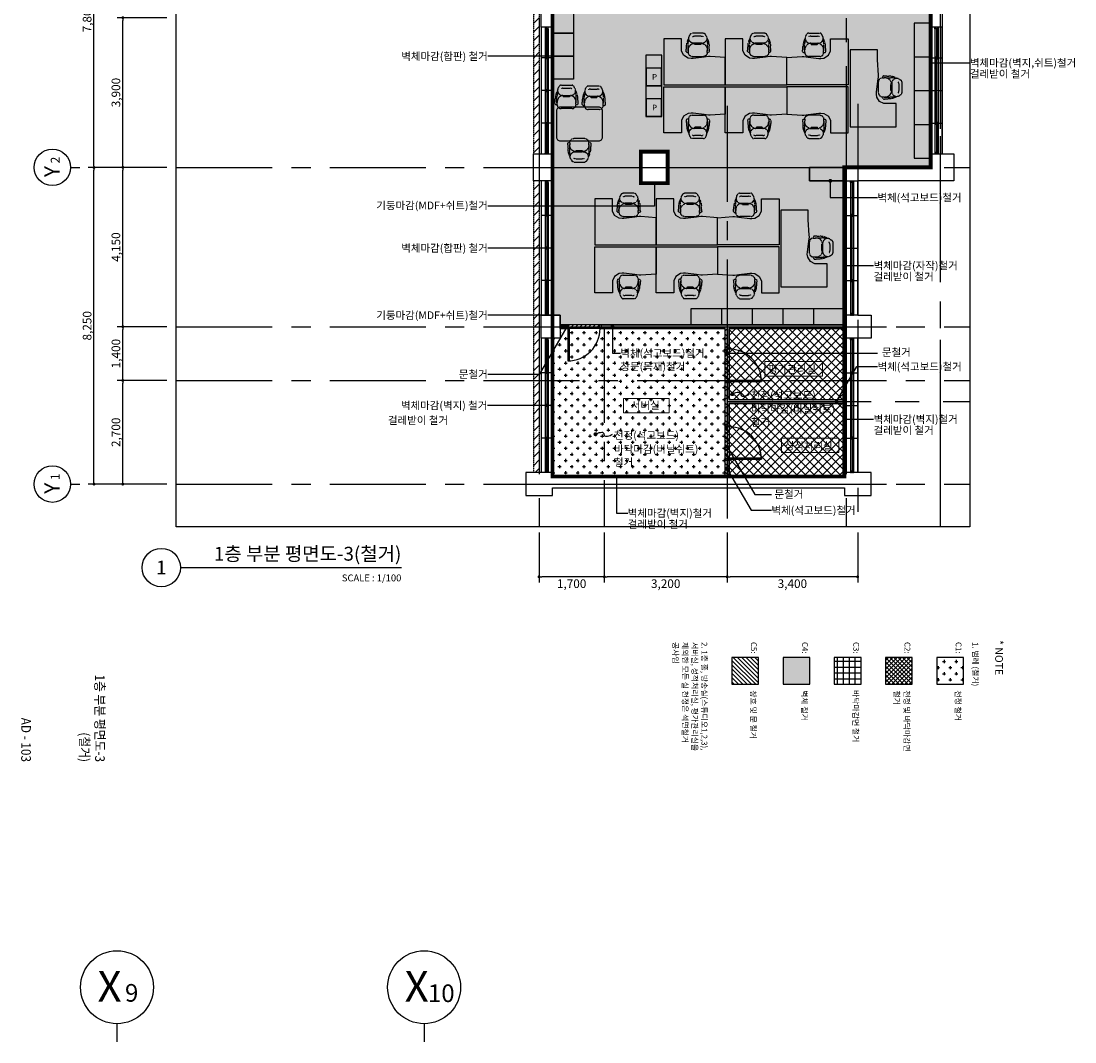
# Model space of a CAD drawing. Units: millimetres. Extents: x -28017 to 248986, y 2006 to 174772.
# Drawn here: x 55303 to 82752, y 53597 to 80189 of the extents above; entities that cross this region are included whole.
import ezdxf
from ezdxf.enums import TextEntityAlignment as Align

# ---------------------------------------------------------------- set-up
doc = ezdxf.new("R2010")
doc.units = ezdxf.units.MM
for name, pattern in [('CEN', [62, 60, -1, 0, -1]), ('CENTER', [2, 1.25, -0.25, 0.25, -0.25]), ('CENTER2', [1.125, 0.75, -0.125, 0.125, -0.125]), ('HID', [0.345, 0.225, -0.12]), ('HIDDENX2', [0.75, 0.5, -0.25])]:
    doc.linetypes.add(name, pattern=pattern)
doc.layers.get('Defpoints').update_dxf_attribs({"color": 244})
for name, color, linetype in [('A-FUR', 6, 'Continuous'), ('CEN', 1, 'CEN'), ('COL', 2, 'Continuous'), ('DIM', 7, 'Continuous'), ('FUR', 8, 'Continuous'), ('HAT_철거', 252, 'Continuous'), ('SHEET', 7, 'Continuous'), ('SHT-T', 7, 'Continuous'), ('TEXT', 3, 'Continuous'), ('X-WALL', 4, 'Continuous'), ('X-WIN', 5, 'Continuous'), ('난간', 9, 'HID'), ('천정 HAT', 253, 'Continuous')]:
    doc.layers.add(name, color=color, linetype=linetype)
doc.layers.add('X', color=8, linetype='Continuous', plot=False)
doc.styles.add('HSW', font='romans.shx', dxfattribs={"width": 0.9, "bigfont": 'whgtxt.shx'})
doc.styles.add('HTE', font='txt')
doc.styles.get("Standard").update_dxf_attribs({"font": 'arial.ttf'})
doc.styles.add('돋움', font='txt')
doc.dimstyles.new('dim150', dxfattribs={"dimscale": 150, "dimtxt": 2.4, "dimasz": 1, "dimexe": 1.5, "dimexo": 1.5, "dimgap": 1.25, "dimtad": 1, "dimdec": 0, "dimzin": 0, "dimdsep": 46, "dimlunit": 6, "dimtxsty": 'HSW', "dimblk1": 'DOT', "dimblk2": 'DOT', "dimsah": 1, "dimcen": 1, "dimclrt": 3, "dimadec": 0, "dimazin": 0, "dimtfac": 1, "dimtdec": 0, "dimtix": 1, "dimtmove": 2, "dimatfit": 3, "dimldrblk": 'DOT', "dimfxl": 1.5, "dimtolj": 1, "dimtzin": 0, "dimarcsym": 0})
doc.dimstyles.new('ISO-25', dxfattribs={"dimtxt": 2.5, "dimasz": 2.5, "dimexe": 1.25, "dimexo": 0.625, "dimtad": 1, "dimtxsty": 'Standard', "dimcen": 2.5, "dimadec": 0, "dimazin": 0, "dimtfac": 1, "dimtmove": 0, "dimatfit": 3, "dimfxl": 1, "dimarcsym": 0})
pattern_1 = [(45, (-66941.2, 11.8), (-112.2532, 112.2532), []), (135, (-66941.2, 11.8), (-112.2532, -112.2532), [])]

# ---------------------------------------------------------------- blocks, each defined once
blk = doc.blocks.new('DIM')
blk.add_lwpolyline([(0, -475), (0, -712.5)])
blk.add_circle((0, 0), 475)
blk = doc.blocks.new('A$C251743E8')
h = blk.add_hatch()
h.set_pattern_fill('LINE', color=253, scale=50, angle=45, style=0)
h.set_pattern_definition([(45, (-473437.92, 1149321.36), (-112.253202, 112.253202), [])])
h.paths.add_polyline_path([(150, 7100), (0, 7100), (0, 3550), (150, 3550)])
h.paths.add_polyline_path([(150, 3550), (0, 3550), (0, 0), (150, 0)])
at = {"layer": '난간'}
for p, q in [((0, 7100), (0, 0)), ((150, 7100), (150, 0))]:
    blk.add_line(p, q, dxfattribs=at)
blk = doc.blocks.new('A$C44342AD6')
h = blk.add_hatch()
h.set_pattern_fill('LINE', color=253, scale=50, angle=45, style=0)
h.set_pattern_definition([(45, (-272444.78, 1157621.36), (-112.253202, 112.253202), [])])
h.paths.add_polyline_path([(150, 7600), (0, 7600), (0, 3800), (150, 3800)])
h.paths.add_polyline_path([(150, 3800), (0, 3800), (0, 0), (150, 0)])
at = {"layer": '난간'}
for p, q in [((0, 7600), (0, 0)), ((150, 7600), (150, 0))]:
    blk.add_line(p, q, dxfattribs=at)
blk = doc.blocks.new('w-3500')
at = {"layer": 'X-WIN', "color": 5}
for p, q in [((0, 3500), (0, 0)), ((300, 3500), (300, 0))]:
    blk.add_line(p, q, dxfattribs=at)
at = {"layer": 'X-WIN', "color": 7}
for p, q in [((110, 3480), (110, 20)), ((117, 3430), (117, 2580)), ((128, 3430), (128, 2620)), ((136, 3430), (136, 2620)), ((147, 3430), (147, 2620)), ((190, 3460), (190, 20)), ((290, 2600), (10, 2600)), ((153, 2580), (153, 1750)), ((164, 2580), (164, 1790)), ((172, 2580), (172, 1790)), ((183, 2580), (183, 1790)), ((290, 1750), (10, 1750)), ((153, 1710), (153, 880)), ((164, 1710), (164, 920)), ((172, 1710), (172, 920)), ((183, 1710), (183, 920)), ((290, 900), (10, 900)), ((117, 880), (117, 30)), ((128, 880), (128, 70)), ((136, 880), (136, 70)), ((147, 880), (147, 70))]:
    blk.add_line(p, q, dxfattribs=at)
for points in [[(135, 3500), (110, 3500), (110, 3480), (150, 3480), (150, 3460), (190, 3460), (190, 3500), (165, 3500)], [(135, 0), (110, 0), (110, 20), (150, 20), (150, 40), (190, 40), (190, 0), (165, 0)]]:
    blk.add_lwpolyline(points, dxfattribs=at)
for points in [[(147, 3470), (147, 3430), (117, 3430), (117, 3470)], [(147, 2620), (147, 2580), (117, 2580), (117, 2620)], [(183, 2620), (183, 2580), (153, 2580), (153, 2620)], [(183, 1790), (183, 1750), (153, 1750), (153, 1790)], [(183, 1750), (183, 1710), (153, 1710), (153, 1750)], [(147, 920), (147, 880), (117, 880), (117, 920)], [(183, 920), (183, 880), (153, 880), (153, 920)], [(147, 70), (147, 30), (117, 30), (117, 70)]]:
    blk.add_lwpolyline(points, close=True, dxfattribs=at)
blk = doc.blocks.new('w-3300')
at = {"layer": 'X-WIN', "color": 5}
for p, q in [((0, 3300), (0, 0)), ((300, 3300), (300, 0))]:
    blk.add_line(p, q, dxfattribs=at)
at = {"layer": 'X-WIN', "color": 7}
for p, q in [((110, 3280), (110, 20)), ((117, 3230), (117, 2480)), ((128, 3230), (128, 2520)), ((136, 3230), (136, 2520)), ((147, 3230), (147, 2520)), ((190, 3260), (190, 20)), ((290, 2500), (10, 2500)), ((153, 2480), (153, 1650)), ((164, 2480), (164, 1690)), ((172, 2480), (172, 1690)), ((183, 2480), (183, 1690)), ((290, 1650), (10, 1650)), ((153, 1610), (153, 780)), ((164, 1610), (164, 820)), ((172, 1610), (172, 820)), ((183, 1610), (183, 820)), ((290, 800), (10, 800)), ((117, 780), (117, 30)), ((128, 780), (128, 70)), ((136, 780), (136, 70)), ((147, 780), (147, 70))]:
    blk.add_line(p, q, dxfattribs=at)
for points in [[(135, 3300), (110, 3300), (110, 3280), (150, 3280), (150, 3260), (190, 3260), (190, 3300), (165, 3300)], [(135, 0), (110, 0), (110, 20), (150, 20), (150, 40), (190, 40), (190, 0), (165, 0)]]:
    blk.add_lwpolyline(points, dxfattribs=at)
for points in [[(147, 3270), (147, 3230), (117, 3230), (117, 3270)], [(147, 2520), (147, 2480), (117, 2480), (117, 2520)], [(183, 2520), (183, 2480), (153, 2480), (153, 2520)], [(183, 1690), (183, 1650), (153, 1650), (153, 1690)], [(183, 1650), (183, 1610), (153, 1610), (153, 1650)], [(147, 820), (147, 780), (117, 780), (117, 820)], [(183, 820), (183, 780), (153, 780), (153, 820)], [(147, 70), (147, 30), (117, 30), (117, 70)]]:
    blk.add_lwpolyline(points, close=True, dxfattribs=at)
blk = doc.blocks.new('CHAIR4')
at = {"layer": 'FUR', "linetype": 'HIDDENX2'}
for p, q in [((-144, 0), (144, 0)), ((-221, -81), (-187, -24)), ((-92, -266), (92, -266)), ((-92, -266), (-92, -276)), ((-89, -80), (89, -80)), ((92, -266), (92, -276)), ((221, -81), (187, -24)), ((-305, -480), (-292, -342)), ((-255, -510), (-245, -510)), ((-254, -456), (-250, -296)), ((-249, -460), (-245, -460)), ((-245, -510), (-245, -450)), ((-72, -296), (72, -296)), ((245, -510), (245, -450)), ((249, -460), (245, -460)), ((255, -510), (245, -510)), ((254, -456), (250, -296)), ((305, -480), (292, -342)), ((145, -610), (-145, -610))]:
    blk.add_line(p, q, dxfattribs=at)
for centre, radius, start, end in [((-144, -50), 50, 90, 148.6894), ((144, -50), 50, 31.3106, 90), ((97, -341), 389, 148.2888, 180.2074), ((164, -291), 414, 162.4, 180.0981), ((-75, -436), 171, 95.8834, 184.5751), ((-104, -137), 130, 154.5277, 275.2851), ((-93, -162), 81.9, 87.541, 127.3766), ((93, -162), 81.9, 52.6234, 92.459), ((104, -137), 130, 264.7149, 25.4723), ((75, -436), 171, 355.4249, 84.1166), ((-164, -291), 414, 359.9019, 17.6), ((-97, -341), 389, 359.7926, 31.7112), ((-257, -457), 52.8, 205.4922, 272.5802), ((-249, -455), 5, 178.2759, 270), ((-145, -510), 100, 180, 270), ((-72, -276), 20, 180, 270), ((72, -276), 20, 270, 0), ((145, -510), 100, 270, 0), ((249, -455), 5, 270, 1.7241), ((257, -457), 52.8, 267.4198, 334.5078)]:
    blk.add_arc(centre, radius, start, end, dxfattribs=at)
blk = doc.blocks.new('선생님_가구_1')
at = {"layer": 'FUR', "ltscale": 0.5}
blk.add_lwpolyline([(704846, -206290), (704846, -207000), (704448, -207029), (704405, -207029), (704291, -207012), (704006, -206978), (703956, -206977), (703879, -206985), (703761, -207059), (703706, -207172), (703706, -207490), (703246, -207490), (703246, -206290)], close=True, dxfattribs=at)
at = {"layer": 'A-FUR', "ltscale": 0.5, "rotation": 179.9999999999999}
blk.add_blockref('CHAIR4', (704130, -207640), dxfattribs=at)
blk = doc.blocks.new('부장선생님_책상_!')
at = {"layer": 'FUR', "ltscale": 0.5}
blk.add_lwpolyline([(707234, -205987), (707206, -205590), (707206, -205330), (706496, -205330), (706496, -205590), (706496, -207330), (707696, -207330), (707696, -206730), (707378, -206730), (707265, -206675), (707191, -206557), (707182, -206480), (707183, -206430), (707218, -206145), (707235, -206031)], close=True, dxfattribs=at)
at = {"layer": 'FUR', "ltscale": 0.5, "rotation": 269.9999999999998}
blk.add_blockref('CHAIR4', (707846, -206306), dxfattribs=at)
blk = doc.blocks.new('테이블 의자')
at = {"layer": 'FUR', "linetype": 'HIDDENX2'}
for p, q in [((810502, -214601), (810537, -214544)), ((810580, -214520), (810868, -214520)), ((810635, -214600), (810813, -214600)), ((810945, -214601), (810910, -214544)), ((810419, -215000), (810432, -214862)), ((810470, -214976), (810474, -214816)), ((810631, -214786), (810816, -214786)), ((810631, -214786), (810631, -214796)), ((810651, -214816), (810796, -214816)), ((810816, -214786), (810816, -214796)), ((810978, -214976), (810974, -214816)), ((811029, -215000), (811016, -214862)), ((810469, -215030), (810479, -215030)), ((810474, -214980), (810479, -214980)), ((810479, -215030), (810479, -214970)), ((810869, -215130), (810579, -215130)), ((810969, -215030), (810969, -214970)), ((810973, -214980), (810969, -214980)), ((810979, -215030), (810969, -215030))]:
    blk.add_line(p, q, dxfattribs=at)
for centre, radius, start, end in [((810619, -214657), 130, 154.5277, 275.2851), ((810580, -214570), 50, 90, 148.6894), ((810631, -214681), 81.9, 87.541, 127.3766), ((810816, -214681), 81.9, 52.6234, 92.459), ((810828, -214657), 130, 264.7149, 25.4723), ((810868, -214570), 50, 31.3106, 90), ((810821, -214860), 389, 148.2888, 180.2074), ((810888, -214811), 414, 162.4, 180.0981), ((810649, -214956), 171, 95.8834, 184.5751), ((810651, -214796), 20, 180, 270), ((810796, -214796), 20, 270, 0), ((810799, -214956), 171, 355.4249, 84.1166), ((810560, -214811), 414, 359.9019, 17.6), ((810627, -214860), 389, 359.7926, 31.7112), ((810466, -214977), 52.8, 205.4922, 272.5802), ((810474, -214975), 5, 178.2759, 270), ((810579, -215030), 100, 180, 270), ((810869, -215030), 100, 270, 0), ((810973, -214975), 5, 270, 1.7241), ((810981, -214977), 52.8, 267.4198, 334.5078)]:
    blk.add_arc(centre, radius, start, end, dxfattribs=at)
blk = doc.blocks.new('_DOT')
at = {"color": 0, "linetype": 'ByBlock'}
blk.add_line((-0.5, 0), (-1, 0), dxfattribs=at)
at = {"color": 0, "linetype": 'ByBlock', "const_width": 0.5}
blk.add_lwpolyline([(-0.25, 0, 1), (0.25, 0, 1)], format="xyb", close=True, dxfattribs=at)
blk = doc.blocks.new('*D329')
at = {"layer": 'Defpoints', "color": 0}
for p in [(57952, 80277), (59252, 80277), (59252, 76377)]:
    blk.add_point(p, dxfattribs=at)
at = {"layer": 'DIM', "color": 0, "lineweight": -2}
for p, q in [((59102, 80277), (57802, 80277)), ((57952, 76452), (57952, 80202)), ((59102, 76377), (57802, 76377))]:
    blk.add_line(p, q, dxfattribs=at)
at = {"layer": 'DIM', "color": 0, "lineweight": -2, "xscale": 75, "yscale": 75, "zscale": 75}
for p, rotation in [((57952, 80277), 90), ((57952, 76377), 270)]:
    blk.add_blockref('_DOT', p, dxfattribs=dict(at, rotation=rotation))
at = {"layer": 'DIM', "color": 3, "insert": (57773, 78327), "char_height": 225, "attachment_point": 5, "rotation": 90, "style": '돋움'}
blk.add_mtext('\\A1;3,900', dxfattribs=at)
blk = doc.blocks.new('*D330')
at = {"layer": 'Defpoints', "color": 0}
for p in [(57952, 76377), (59252, 76377), (59252, 72227)]:
    blk.add_point(p, dxfattribs=at)
at = {"layer": 'DIM', "color": 0, "lineweight": -2}
for p, q in [((59102, 76377), (57802, 76377)), ((57952, 72302), (57952, 76302)), ((59102, 72227), (57802, 72227))]:
    blk.add_line(p, q, dxfattribs=at)
at = {"layer": 'DIM', "color": 0, "lineweight": -2, "xscale": 75, "yscale": 75, "zscale": 75}
for p, rotation in [((57952, 76377), 90), ((57952, 72227), 270)]:
    blk.add_blockref('_DOT', p, dxfattribs=dict(at, rotation=rotation))
at = {"layer": 'DIM', "color": 3, "insert": (57773, 74302), "char_height": 225, "attachment_point": 5, "rotation": 90, "style": '돋움'}
blk.add_mtext('\\A1;4,150', dxfattribs=at)
blk = doc.blocks.new('*D331')
at = {"layer": 'Defpoints', "color": 0}
for p in [(57952, 70828), (59252, 70828), (59252, 68127)]:
    blk.add_point(p, dxfattribs=at)
at = {"layer": 'DIM', "color": 0, "lineweight": -2}
for p, q in [((59102, 70828), (57802, 70828)), ((57952, 68202), (57952, 70753)), ((59102, 68127), (57802, 68127))]:
    blk.add_line(p, q, dxfattribs=at)
at = {"layer": 'DIM', "color": 0, "lineweight": -2, "xscale": 75, "yscale": 75, "zscale": 75}
for p, rotation in [((57952, 70828), 90), ((57952, 68127), 270)]:
    blk.add_blockref('_DOT', p, dxfattribs=dict(at, rotation=rotation))
at = {"layer": 'DIM', "color": 3, "insert": (57773, 69477), "char_height": 225, "attachment_point": 5, "rotation": 90, "style": '돋움'}
blk.add_mtext('\\A1;2,700', dxfattribs=at)
blk = doc.blocks.new('*D332')
at = {"layer": 'Defpoints', "color": 0}
for p in [(57202, 84177), (57952, 84177), (57952, 76377)]:
    blk.add_point(p, dxfattribs=at)
at = {"layer": 'DIM', "color": 0, "lineweight": -2}
for p, q in [((57802, 84177), (57052, 84177)), ((57202, 76452), (57202, 84102)), ((57802, 76377), (57052, 76377))]:
    blk.add_line(p, q, dxfattribs=at)
at = {"layer": 'DIM', "color": 0, "lineweight": -2, "xscale": 75, "yscale": 75, "zscale": 75}
for p, rotation in [((57202, 84177), 90), ((57202, 76377), 270)]:
    blk.add_blockref('_DOT', p, dxfattribs=dict(at, rotation=rotation))
at = {"layer": 'DIM', "color": 3, "insert": (57023, 80277), "char_height": 225, "attachment_point": 5, "rotation": 90, "style": '돋움'}
blk.add_mtext('\\A1;7,800', dxfattribs=at)
blk = doc.blocks.new('*D333')
at = {"layer": 'Defpoints', "color": 0}
for p in [(57202, 76377), (57952, 76377), (57952, 68127)]:
    blk.add_point(p, dxfattribs=at)
at = {"layer": 'DIM', "color": 0, "lineweight": -2}
for p, q in [((57802, 76377), (57052, 76377)), ((57202, 68202), (57202, 76302)), ((57802, 68127), (57052, 68127))]:
    blk.add_line(p, q, dxfattribs=at)
at = {"layer": 'DIM', "color": 0, "lineweight": -2, "xscale": 75, "yscale": 75, "zscale": 75}
for p, rotation in [((57202, 76377), 90), ((57202, 68127), 270)]:
    blk.add_blockref('_DOT', p, dxfattribs=dict(at, rotation=rotation))
at = {"layer": 'DIM', "color": 3, "insert": (57023, 72252), "char_height": 225, "attachment_point": 5, "rotation": 90, "style": '돋움'}
blk.add_mtext('\\A1;8,250', dxfattribs=at)
blk = doc.blocks.new('*D334')
at = {"layer": 'Defpoints', "color": 0}
for p in [(73693, 67013), (77093, 67013), (73693, 65713)]:
    blk.add_point(p, dxfattribs=at)
at = {"layer": 'DIM', "color": 0, "lineweight": -2}
for p, q in [((73693, 66863), (73693, 65563)), ((77093, 66863), (77093, 65563)), ((77018, 65713), (73768, 65713))]:
    blk.add_line(p, q, dxfattribs=at)
at = {"layer": 'DIM', "color": 0, "lineweight": -2, "xscale": 75, "yscale": 75, "zscale": 75, "rotation": 180}
blk.add_blockref('_DOT', (73693, 65713), dxfattribs=at)
at = {"layer": 'DIM', "color": 0, "lineweight": -2, "xscale": 75, "yscale": 75, "zscale": 75}
blk.add_blockref('_DOT', (77093, 65713), dxfattribs=at)
at = {"layer": 'DIM', "color": 3, "insert": (75393, 65534), "char_height": 225, "attachment_point": 5, "style": '돋움'}
blk.add_mtext('\\A1;3,400', dxfattribs=at)
blk = doc.blocks.new('*D335')
at = {"layer": 'Defpoints', "color": 0}
for p in [(68793, 67013), (70493, 67013), (68793, 65713)]:
    blk.add_point(p, dxfattribs=at)
at = {"layer": 'DIM', "color": 0, "lineweight": -2}
for p, q in [((68793, 66863), (68793, 65563)), ((70493, 66863), (70493, 65563)), ((70418, 65713), (68868, 65713))]:
    blk.add_line(p, q, dxfattribs=at)
at = {"layer": 'DIM', "color": 0, "lineweight": -2, "xscale": 75, "yscale": 75, "zscale": 75, "rotation": 180}
blk.add_blockref('_DOT', (68793, 65713), dxfattribs=at)
at = {"layer": 'DIM', "color": 0, "lineweight": -2, "xscale": 75, "yscale": 75, "zscale": 75}
blk.add_blockref('_DOT', (70493, 65713), dxfattribs=at)
at = {"layer": 'DIM', "color": 3, "insert": (69643, 65534), "char_height": 225, "attachment_point": 5, "style": '돋움'}
blk.add_mtext('\\A1;1,700', dxfattribs=at)
blk = doc.blocks.new('*D339')
at = {"layer": 'Defpoints', "color": 0}
for p in [(57952, 72227), (59252, 72227), (59252, 70828)]:
    blk.add_point(p, dxfattribs=at)
at = {"layer": 'DIM', "color": 0, "lineweight": -2}
for p, q in [((59102, 72227), (57802, 72227)), ((57952, 70903), (57952, 72152)), ((59102, 70828), (57802, 70828))]:
    blk.add_line(p, q, dxfattribs=at)
at = {"layer": 'DIM', "color": 0, "lineweight": -2, "xscale": 75, "yscale": 75, "zscale": 75}
for p, rotation in [((57952, 72227), 90), ((57952, 70828), 270)]:
    blk.add_blockref('_DOT', p, dxfattribs=dict(at, rotation=rotation))
at = {"layer": 'DIM', "color": 3, "insert": (57773, 71527), "char_height": 225, "attachment_point": 5, "rotation": 90, "style": '돋움'}
blk.add_mtext('\\A1;1,400', dxfattribs=at)
blk = doc.blocks.new('*D340')
at = {"layer": 'Defpoints', "color": 0}
for p in [(70493, 67013), (73693, 67013), (70493, 65713)]:
    blk.add_point(p, dxfattribs=at)
at = {"layer": 'DIM', "color": 0, "lineweight": -2}
for p, q in [((70493, 66863), (70493, 65563)), ((73693, 66863), (73693, 65563)), ((73618, 65713), (70568, 65713))]:
    blk.add_line(p, q, dxfattribs=at)
at = {"layer": 'DIM', "color": 0, "lineweight": -2, "xscale": 75, "yscale": 75, "zscale": 75, "rotation": 180}
blk.add_blockref('_DOT', (70493, 65713), dxfattribs=at)
at = {"layer": 'DIM', "color": 0, "lineweight": -2, "xscale": 75, "yscale": 75, "zscale": 75}
blk.add_blockref('_DOT', (73693, 65713), dxfattribs=at)
at = {"layer": 'DIM', "color": 3, "insert": (72093, 65534), "char_height": 225, "attachment_point": 5, "style": '돋움'}
blk.add_mtext('\\A1;3,200', dxfattribs=at)

msp = doc.modelspace()

# ---------------------------------------------------------------- hatches: boundary and pattern name
at = {"layer": 'HAT_철거'}
h = msp.add_hatch(dxfattribs=at)
h.set_pattern_fill('CROSS', scale=10, style=0)
h.set_pattern_definition([(45, (20070.03, 71621.7), (-179.6051, 179.6051), [127, -127]), (135, (20159.82, 71621.7), (-179.6051, -179.6051), [127, -127])])
h.paths.add_polyline_path([(69145.8, 72527.3), (69145.8, 92513.7), (71245.8, 92513.7), (71245.8, 92277.3), (71645.8, 92277.3), (71645.8, 92677.3), (76345.8, 92677.3), (76345.8, 92267.3), (76945.8, 92267.3), (76945.8, 92677.3), (78995.8, 92677.3), (78995.8, 88427.3), (78995.8, 76377.3), (75835.8, 76377.3), (75835.8, 76027.3), (76745.8, 76027.3), (76745.8, 72277.3), (69345.8, 72277.3), (69345.8, 72527.3)])
h.paths.add_polyline_path([(71445.8, 75967.3), (71445.8, 76787.3), (72145.8, 76787.3), (72145.8, 75967.3)], flags=16)
h.paths.add_polyline_path([(71445.8, 84587.3), (71445.8, 83767.3), (72145.8, 83767.3), (72145.8, 84587.3)], flags=16)
h = msp.add_hatch(color=256, dxfattribs=at)
h.dxf.hatch_style = 1
h.paths.add_polyline_path([(75835.8, 76027.3), (75835.8, 76377.3), (76745.8, 76377.3), (76745.8, 76027.3)])
h = msp.add_hatch(color=256, dxfattribs=at)
h.dxf.hatch_style = 1
h.paths.add_polyline_path([(69345.8, 72177.3), (69345.8, 72277.3), (69511.8, 72277.3), (69511.8, 72177.3)])
h = msp.add_hatch(dxfattribs=at)
h.set_pattern_fill('ANSI31', scale=25, angle=360)
h.set_pattern_definition([(45, (-604101.23, 355327.795), (-56.126601, 56.126601), [])])
h.paths.add_polyline_path([(69513, 72278.5), (69513, 72178.5), (70413, 72178.5), (70413, 72278.5)])
h = msp.add_hatch(color=256, dxfattribs=at)
h.dxf.hatch_style = 1
h.paths.add_polyline_path([(70411.8, 72177.3), (73645.8, 72177.3), (73645.8, 71673.4), (73745.8, 71673.4), (73745.8, 72177.3), (76745.8, 72177.3), (76745.8, 72277.3), (70411.8, 72277.3)])
h = msp.add_hatch(dxfattribs=at)
h.set_pattern_fill('CROSS', scale=25, angle=270)
h.set_pattern_definition([(270, (341106.23, 713147.73), (158.75, -158.75), [79.375, -238.125]), (360, (341066.54, 713108.05), (158.75, 158.75), [79.375, -238.125])])
h.paths.add_polyline_path([(69145.8, 71927.3), (69345.8, 71924.4), (69345.8, 72177.3), (73645.8, 72177.3), (73645.8, 68327.3), (69145.8, 68327.3)])
h = msp.add_hatch(dxfattribs=at)
h.set_pattern_fill('ANSI37', color=251, scale=50)
h.set_pattern_definition(pattern_1)
h.paths.add_polyline_path([(73745.8, 71927.3), (73745.8, 68327.3), (73645.8, 68327.3), (73645.8, 72177.3), (73693.3, 72177.3), (73693.3, 71927.3)])
h = msp.add_hatch(dxfattribs=at)
h.set_pattern_fill('ANSI37', color=251, scale=50)
h.set_pattern_definition(pattern_1)
h.paths.add_polyline_path([(73745.8, 72177.3), (73745.8, 70327.7), (76745.8, 70327.7), (76745.8, 72177.3)])
h = msp.add_hatch(dxfattribs=at)
h.set_pattern_fill('ANSI31', scale=25, angle=90)
h.set_pattern_definition([(135, (-209403.5, -602840.83), (-56.126601, -56.126601), [])])
h.paths.add_polyline_path([(73645.8, 70773.4), (73745.8, 70773.4), (73745.8, 71673.4), (73645.8, 71673.4)])
h = msp.add_hatch(color=256, dxfattribs=at)
h.dxf.hatch_style = 1
h.paths.add_polyline_path([(73645.8, 70773.4), (73645.8, 69648.1), (73745.8, 69648.1), (73745.8, 70227.7), (76745.8, 70227.7), (76745.8, 70327.7), (73745.8, 70327.7), (73745.8, 70773.4)])
h = msp.add_hatch(dxfattribs=at)
h.set_pattern_fill('ANSI37', color=251, scale=50)
h.set_pattern_definition(pattern_1)
h.paths.add_polyline_path([(73745.8, 70227.7), (73745.8, 68327.3), (76745.8, 68327.3), (76745.8, 70227.7)])
h = msp.add_hatch(dxfattribs=at)
h.set_pattern_fill('ANSI31', scale=25, angle=90)
h.set_pattern_definition([(135, (-209403.5, -604866.13), (-56.126601, -56.126601), [])])
h.paths.add_polyline_path([(73645.8, 68748.1), (73745.8, 68748.1), (73745.8, 69648.1), (73645.8, 69648.1)])
h = msp.add_hatch(color=256, dxfattribs=at)
h.dxf.hatch_style = 1
h.paths.add_polyline_path([(73645.8, 68748.1), (73645.8, 68327.3), (73745.8, 68327.3), (73745.8, 68748.1)])
h = msp.add_hatch(dxfattribs=at)
h.set_pattern_fill('ANSI31', scale=25, angle=270)
h.set_pattern_definition([(315, (370269.73, 707989.89), (56.126601, 56.126601), [])])
h.paths.add_polyline_path([(73817.1, 63611.2), (74512.9, 63611.2), (74512.9, 62915.5), (73817.1, 62915.5)])
h = msp.add_hatch(color=256, dxfattribs=at)
h.dxf.hatch_style = 1
h.paths.add_polyline_path([(75150.7, 63611.2), (75846.4, 63611.2), (75846.4, 62915.5), (75150.7, 62915.5)])
h = msp.add_hatch(dxfattribs=at)
h.set_pattern_fill('CTYSQ6ST', color=8, angle=270, style=0)
h.set_pattern_definition([(270, (77485.74, 57721.22), (152.4, -3e-14), []), (360, (77485.74, 57721.22), (4e-14, 152.4), [])])
h.paths.add_polyline_path([(76484.2, 63611.2), (77179.9, 63611.2), (77179.9, 62915.5), (76484.2, 62915.5)])
h = msp.add_hatch(dxfattribs=at)
h.set_pattern_fill('ANSI37', color=8, scale=25, angle=270)
h.set_pattern_definition([(315, (-5100, 101400), (56.1266, 56.1266), []), (45, (-5100, 101400), (-56.1266, 56.1266), [])])
h.paths.add_polyline_path([(77817.7, 63611.2), (78513.5, 63611.2), (78513.5, 62915.5), (77817.7, 62915.5)])
h = msp.add_hatch(dxfattribs=at)
h.set_pattern_fill('CROSS', scale=25, angle=270)
h.set_pattern_definition([(270, (348902.32, 706165.88), (158.75, -158.75), [79.375, -238.125]), (360, (348862.63, 706126.2), (158.75, 158.75), [79.375, -238.125])])
h.paths.add_polyline_path([(79151.3, 63611.2), (79847, 63611.2), (79847, 62915.5), (79151.3, 62915.5)])

# ---------------------------------------------------------------- linework, layer by layer
for points in [[(73817.1, 63611.2), (73817.1, 62915.5), (74512.9, 62915.5), (74512.9, 63611.2)], [(75150.7, 63611.2), (75150.7, 62915.5), (75846.4, 62915.5), (75846.4, 63611.2)], [(76484.2, 63611.2), (76484.2, 62915.5), (77179.9, 62915.5), (77179.9, 63611.2)], [(77817.7, 63611.2), (77817.7, 62915.5), (78513.5, 62915.5), (78513.5, 63611.2)], [(79151.3, 63611.2), (79151.3, 62915.5), (79847, 62915.5), (79847, 63611.2)]]:
    msp.add_lwpolyline(points, close=True)
at = {"layer": 'CEN', "linetype": 'CENTER2', "ltscale": 5000}
for p, q in [((68795.8, 95885.8), (68795.8, 67012.5)), ((76795.8, 95885.8), (76795.8, 67012.5)), ((79245.8, 94062.3), (79245.8, 67217.3)), ((77095.8, 78031.3), (77095.8, 67012.5)), ((68095.8, 76377.3), (80015.9, 76377.3)), ((68095.8, 72227.3), (80015.9, 72227.3)), ((73695.8, 72227.3), (73695.8, 67217.3)), ((73695.8, 70277.7), (80015.9, 70277.7)), ((68095.8, 68127.3), (80015.9, 68127.3))]:
    msp.add_line(p, q, dxfattribs=at)
at = {"layer": 'CEN', "linetype": 'CENTER', "ltscale": 2000}
for points in [[(79245.8, 95885.8), (79245.8, 67012.5)], [(73693.3, 77977.3), (73693.3, 67012.5)], [(59346.1, 76377.3), (80015.9, 76377.3)], [(59346.1, 72227.3), (80015.9, 72227.3)], [(70493.3, 72227.3), (70493.3, 67012.5)], [(59346.1, 70827.7), (80015.9, 70827.7)], [(59346.1, 68127.3), (80015.9, 68127.3)]]:
    msp.add_lwpolyline(points, dxfattribs=at)
at = {"layer": 'COL', "linetype": 'Continuous', "ltscale": 3}
for p, q in [((69145.8, 80027.3), (68845.8, 80027.3)), ((78995.8, 76727.3), (78995.8, 80027.3)), ((79295.8, 76727.3), (79295.8, 80027.3)), ((76745.8, 68327.3), (76745.8, 76027.3)), ((76795.8, 76027.3), (77095.8, 76027.3)), ((77095.8, 72527.3), (76745.8, 72527.3)), ((77095.8, 71927.3), (76745.8, 71927.3)), ((77095.8, 68427.3), (76745.8, 68427.3)), ((69145.8, 68327.3), (76745.8, 68327.3))]:
    msp.add_line(p, q, dxfattribs=at)
at = {"layer": 'COL'}
for points in [[(68845.8, 80027.3), (68845.8, 80527.3), (69145.8, 80527.3), (69145.8, 80027.3)], [(69145.8, 68327.3), (69145.8, 68427.3), (68445.8, 68427.3), (68445.8, 67827.3), (69145.8, 67827.3), (69145.8, 68027.3), (76745.8, 68027.3), (76745.8, 67827.3), (77445.8, 67827.3), (77445.8, 68427.3), (77095.8, 68427.3)]]:
    msp.add_lwpolyline(points, dxfattribs=at)
at = {"layer": 'COL', "linetype": 'Continuous', "ltscale": 3}
for points in [[(78995.8, 80027.3), (78995.8, 80527.3), (79295.8, 80527.3), (79295.8, 80027.3), (78995.8, 80027.3)], [(68645.8, 76027.3), (68645.8, 76727.3), (69145.8, 76727.3), (69145.8, 76027.3), (68645.8, 76027.3)], [(77095.8, 76377.3), (78995.8, 76377.3), (78995.8, 76727.3), (79595.8, 76727.3), (79595.8, 76027.3), (78895.8, 76027.3), (78895.8, 76027.3), (77095.8, 76027.3), (77095.8, 76027.3)], [(77095.8, 76377.3), (75835.8, 76377.3), (75835.8, 76027.3), (76923.3, 76027.3)], [(77095.8, 72527.3), (77095.8, 76027.3)], [(77095.8, 72527.3), (77445.8, 72527.3), (77445.8, 71927.3), (77095.8, 71927.3)], [(77445.8, 68427.3), (77095.8, 68427.3), (77095.8, 71927.3)]]:
    msp.add_lwpolyline(points, dxfattribs=at)
for points in [[(71445.8, 75967.3), (72145.8, 75967.3), (72145.8, 76787.3), (71445.8, 76787.3)], [(68845.8, 72527.3), (69345.8, 72527.3), (69345.8, 71927.3), (68845.8, 71927.3)]]:
    msp.add_lwpolyline(points, close=True, dxfattribs=at)
at = {"layer": 'FUR'}
for p, q in [((78565.8, 79257.3), (78995.8, 79257.3)), ((78565.8, 78377.3), (78995.8, 78377.3)), ((78565.8, 77497.3), (78995.8, 77497.3)), ((73545.8, 72697.3), (73545.8, 72277.3)), ((74345.8, 72697.3), (74345.8, 72277.3)), ((75145.8, 72697.3), (75145.8, 72277.3)), ((75945.8, 72697.3), (75945.8, 72277.3))]:
    msp.add_line(p, q, dxfattribs=at)
for points in [[(69695.8, 79871.2), (69145.8, 79871.2), (69145.8, 80471.2), (69695.8, 80471.2)], [(78995.8, 80137.3), (78565.8, 80137.3), (78565.8, 76617.3), (78995.8, 76617.3)], [(69695.8, 79271.2), (69145.8, 79271.2), (69145.8, 79871.2), (69695.8, 79871.2)], [(69695.8, 78671.2), (69145.8, 78671.2), (69145.8, 79271.2), (69695.8, 79271.2)], [(71575.8, 79302.3), (71575.8, 78502.3), (71995.8, 78502.3), (71995.8, 79302.3)], [(71584.7, 78512.3), (71984.7, 78512.3), (71984.7, 78962.3), (71584.7, 78962.3)], [(71575.8, 78502.3), (71575.8, 77702.3), (71995.8, 77702.3), (71995.8, 78502.3)], [(71585.2, 77712.3), (71985.2, 77712.3), (71985.2, 78162.3), (71585.2, 78162.3)], [(72745.8, 72277.3), (76745.8, 72277.3), (76745.8, 72697.3), (72745.8, 72697.3)]]:
    msp.add_lwpolyline(points, close=True, dxfattribs=at)
msp.add_lwpolyline([(69345.8, 77067.3), (70345.8, 77067.3, 0.4142136), (70445.8, 77167.3), (70445.8, 77847.3, 0.4142136), (70345.8, 77947.3), (69345.8, 77947.3, 0.4142136), (69245.8, 77847.3), (69245.8, 77167.3, 0.4142136)], format="xyb", close=True, dxfattribs=at)
at = {"layer": 'HAT_철거', "color": 8}
msp.add_lwpolyline([(78995.8, 92677.3, 100, 100, 0), (78995.8, 76377.3, 100, 100, 0), (76745.8, 76377.3, 100, 100, 0), (76745.8, 68327.3, 100, 100, 0), (69145.8, 68327.3, 100, 100, 0), (69145.8, 92977.3, 100, 100, 0), (68645.8, 92977.3, 100, 100, 0), (68645.8, 92727.3, 100, 100, 0), (66745.8, 92727.3, 100, 100, 0), (66745.8, 88197.3, 100, 100, 0)], format="xyseb", dxfattribs=at)
for points in [[(69145.8, 92513.7), (71245.8, 92513.7), (71245.8, 92277.3), (71645.8, 92277.3), (71645.8, 92677.3), (76345.8, 92677.3), (76345.8, 92277.3), (76945.8, 92277.3), (76945.8, 92677.3), (78995.8, 92677.3), (78995.8, 88427.3), (78995.8, 76377.3), (75835.8, 76377.3), (75835.8, 76027.3), (76745.8, 76027.3), (76745.8, 72277.3), (69345.8, 72277.3), (69345.8, 72527.3), (69145.8, 72527.3), (69145.8, 92513.7)], [(69345.8, 72177.3), (69345.8, 71927.3), (69145.8, 71927.3), (69145.8, 68327.3), (73645.8, 68327.3), (73645.8, 72177.3), (69345.8, 72177.3)]]:
    msp.add_lwpolyline(points, dxfattribs=at)
at = {"layer": 'HAT_철거', "color": 8, "const_width": 100}
msp.add_lwpolyline([(71445.8, 75967.3), (72145.8, 75967.3), (72145.8, 76787.3), (71445.8, 76787.3)], close=True, dxfattribs=at)
at = {"layer": 'HAT_철거'}
msp.add_lwpolyline([(76745.8, 76027.3), (75835.8, 76027.3), (75835.8, 76377.3), (76745.8, 76377.3)], close=True, dxfattribs=at)
at = {"layer": 'HAT_철거', "color": 8}
for points in [[(73745.8, 70327.7), (76745.8, 70327.7), (76745.8, 72177.3), (73745.8, 72177.3)], [(76745.8, 70227.7), (73745.8, 70227.7), (73745.8, 68327.3), (76745.8, 68327.3)]]:
    msp.add_lwpolyline(points, close=True, dxfattribs=at)
at = {"layer": 'SHEET', "color": 7, "ltscale": 200}
msp.add_line((59455.3, 65953.4), (65208, 65953.4), dxfattribs=at)
at = {"layer": 'SHEET'}
msp.add_circle((58955.3, 65953.4), 500, dxfattribs=at)
at = {"layer": 'TEXT', "lineweight": 15, "ltscale": 2}
for points in [[(74676.6, 71319.9), (76172.8, 71319.9), (76172.8, 70942), (74676.6, 70942)], [(70992.6, 70359.5), (72184.3, 70359.5), (72184.3, 69981.6), (70992.6, 69981.6)], [(75110.5, 69324.3), (76606.7, 69324.3), (76606.7, 68946.5), (75110.5, 68946.5)]]:
    msp.add_lwpolyline(points, close=True, dxfattribs=at)
at = {"layer": 'TEXT', "const_width": 52.8}
for points in [[(73803.2, 70470.9, -1), (73856, 70470.9, -1)], [(70238.4, 69425.9, -1), (70291.2, 69425.9, -1)]]:
    msp.add_lwpolyline(points, format="xyb", close=True, dxfattribs=at)
at = {"layer": 'TEXT'}
for points in [[(73829.6, 70470.9), (73860.8, 70489.4, -0.1126628), (73990.5, 70523.8, -0.4874273), (74049.6, 70470.9, 0.4874273), (74108.7, 70418, 0.1126628), (74238.4, 70452.4), (74269.6, 70470.9)], [(70264.8, 69425.9), (70296, 69444.4, -0.1126628), (70425.7, 69478.8, -0.4874273), (70484.8, 69425.9, 0.4874273), (70543.9, 69373, 0.1126628), (70673.5, 69407.4), (70704.7, 69425.9)]]:
    msp.add_lwpolyline(points, format="xyb", dxfattribs=at)
at = {"layer": 'X'}
msp.add_lwpolyline([(59346.1, 95885.8), (80015.9, 95885.8), (80015.9, 67012.5), (59346.1, 67012.5)], close=True, dxfattribs=at)
at = {"layer": 'X-WALL'}
for p, q in [((69345.8, 72277.3), (69556.8, 72277.3)), ((69345.8, 72177.3), (69345.8, 72277.3)), ((70366.8, 72277.3), (76745.8, 72277.3)), ((76745.8, 72277.3), (76745.8, 72177.3)), ((69345.8, 72177.3), (69541.8, 72177.3)), ((70381.8, 72177.3), (73645.8, 72177.3)), ((73645.8, 71628.4), (73645.8, 72177.3)), ((73745.8, 71643.4), (73745.8, 72177.3)), ((73745.8, 72177.3), (76745.8, 72177.3)), ((73645.8, 69603.1), (73645.8, 70818.4)), ((73745.8, 70327.7), (73745.8, 70838.4)), ((73745.8, 70327.7), (76745.8, 70327.7)), ((76745.8, 70227.7), (76745.8, 70327.7)), ((73745.8, 69618.1), (73745.8, 70227.7)), ((73745.8, 70227.7), (76745.8, 70227.7)), ((73645.8, 68327.3), (73645.8, 68793.1)), ((73745.8, 68327.3), (73745.8, 68813.1)), ((73645.8, 68327.3), (73745.8, 68327.3))]:
    msp.add_line(p, q, dxfattribs=at)
at = {"layer": 'X-WIN'}
for points in [[(69511.8, 72177.3), (69541.8, 72177.3), (69541.8, 72217.3), (69556.8, 72217.3), (69556.8, 72277.3), (69541.8, 72277.3), (69541.8, 72277.3), (69511.8, 72277.3)], [(70411.8, 72177.3), (70381.8, 72177.3), (70381.8, 72217.3), (70366.8, 72217.3), (70366.8, 72277.3), (70381.8, 72277.3), (70381.8, 72277.3), (70411.8, 72277.3)], [(73745.8, 71673.4), (73745.8, 71643.4), (73705.8, 71643.4), (73705.8, 71628.4), (73645.8, 71628.4), (73645.8, 71643.4), (73645.8, 71643.4), (73645.8, 71673.4)], [(73745.8, 70773.4), (73745.8, 70803.4), (73705.8, 70803.4), (73705.8, 70818.4), (73645.8, 70818.4), (73645.8, 70803.4), (73645.8, 70803.4), (73645.8, 70773.4)], [(73745.8, 69648.1), (73745.8, 69618.1), (73705.8, 69618.1), (73705.8, 69603.1), (73645.8, 69603.1), (73645.8, 69618.1), (73645.8, 69618.1), (73645.8, 69648.1)], [(73745.8, 68748.1), (73745.8, 68778.1), (73705.8, 68778.1), (73705.8, 68793.1), (73645.8, 68793.1), (73645.8, 68778.1), (73645.8, 68778.1), (73645.8, 68748.1)]]:
    msp.add_lwpolyline(points, close=True, dxfattribs=at)
for points in [[(69541.8, 72177.3), (69541.8, 71337.3, 0.4142136), (70381.8, 72177.3, 0.4142136)], [(73745.8, 70803.4), (74585.8, 70803.4, 0.4142136), (73745.8, 71643.4, 0.4142136)], [(73745.8, 68778.1), (74585.8, 68778.1, 0.4142136), (73745.8, 69618.1, 0.4142136)]]:
    msp.add_lwpolyline(points, format="xyb", dxfattribs=at)
for points in [[(69541.8, 72177.3), (69576.8, 72177.3), (69576.8, 71337.3), (69541.8, 71337.3)], [(73745.8, 70803.4), (73745.8, 70838.4), (74585.8, 70838.4), (74585.8, 70803.4)], [(73745.8, 68778.1), (73745.8, 68813.1), (74585.8, 68813.1), (74585.8, 68778.1)]]:
    msp.add_lwpolyline(points, dxfattribs=at)
at = {"layer": '천정 HAT'}
msp.add_lwpolyline([(79151.3, 63611.2), (79151.3, 62915.5), (79847, 62915.5), (79847, 63611.2)], close=True, dxfattribs=at)

# ---------------------------------------------------------------- block references
msp.add_blockref('A$C251743E8', (68645.8, 76727.3))
at = {"layer": 'DIM', "rotation": 89.99999999999999}
for p in [(56117.3, 76377.3), (56117.3, 68127.3)]:
    msp.add_blockref('DIM', p, dxfattribs=at)
at = {"layer": 'DIM', "xscale": 2, "yscale": 2, "zscale": 2, "rotation": 360}
for p in [(57800.2, 55022.4), (65800.2, 55022.4)]:
    msp.add_blockref('DIM', p, dxfattribs=at)
at = {"layer": 'FUR', "xscale": -1, "rotation": 180}
for name, p in [('선생님_가구_1', (-631200.1, -127762.8)), ('선생님_가구_1', (-629600.1, -127762.8)), ('테이블 의자', (-740882.9, -138002.8)), ('선생님_가구_1', (-633000.1, -131932.8)), ('선생님_가구_1', (-631400.1, -131932.8))]:
    msp.add_blockref(name, p, dxfattribs=at)
at = {"layer": 'FUR', "rotation": 180}
for p in [(780091.7, -127762.8), (778291.7, -131932.8)]:
    msp.add_blockref('선생님_가구_1', p, dxfattribs=at)
at = {"layer": 'FUR'}
for name, p in [('부장선생님_책상_!', (-629600.1, 284767.4)), ('테이블 의자', (-741212.9, 293037.4)), ('테이블 의자', (-740502.9, 293017.4)), ('선생님_가구_1', (-631200.1, 284767.4)), ('선생님_가구_1', (-629600.1, 284767.4)), ('부장선생님_책상_!', (-631400.1, 280597.4)), ('선생님_가구_1', (-633000.1, 280597.4)), ('선생님_가구_1', (-631400.1, 280597.4))]:
    msp.add_blockref(name, p, dxfattribs=at)
at = {"layer": 'FUR', "xscale": -1}
for p in [(780091.7, 284767.4), (778291.7, 280597.4)]:
    msp.add_blockref('선생님_가구_1', p, dxfattribs=at)
at = {"layer": 'X-WIN', "linetype": 'Continuous', "ltscale": 3}
msp.add_blockref('w-3300', (68845.8, 76727.3), dxfattribs=at)
at = {"layer": 'X-WIN', "linetype": 'Continuous', "ltscale": 3, "xscale": -1}
msp.add_blockref('w-3300', (79295.8, 76727.3), dxfattribs=at)
at = {"layer": 'X-WIN', "linetype": 'Continuous'}
for p in [(68845.8, 72527.3), (68845.8, 68427.3)]:
    msp.add_blockref('w-3500', p, dxfattribs=at)
at = {"layer": 'X-WIN', "linetype": 'Continuous', "xscale": -1}
for p in [(77095.8, 72527.3), (77095.8, 68427.3)]:
    msp.add_blockref('w-3500', p, dxfattribs=at)
at = {"layer": '난간', "ltscale": 100}
msp.add_blockref('A$C44342AD6', (68645.8, 68427.3), dxfattribs=at)

# ---------------------------------------------------------------- texts
at = {"layer": 'DIM', "style": '돋움'}
for s, height, p in [('2', 230, (56305.8, 76481.8)), ('Y', 400, (56305.8, 76124.3)), ('1', 230, (56305.8, 68231.8)), ('Y', 400, (56305.8, 67874.3))]:
    msp.add_text(s, height=height, rotation=90, dxfattribs=at).set_placement(p)
for s, height, p in [('X', 800, (57294.3, 54645.4)), ('X', 800, (65294.3, 54645.4)), ('9', 460, (58009.3, 54645.4)), ('10', 460, (65899.3, 54635.4))]:
    msp.add_text(s, height=height, dxfattribs=at).set_placement(p)
at = {"layer": 'FUR', "style": '돋움'}
for p in [(71737.1, 78659.2), (71737.6, 77859.2)]:
    msp.add_text('P', height=150, dxfattribs=at).set_placement(p)
at = {"layer": 'SHEET', "color": 3, "style": 'HTE', "width": 0.9}
for s, p in [('1층 부분 평면도-3', (57231.3, 60889)), ('AD - 103', (55307.2, 60889)), ('(철거)', (56831.3, 60889))]:
    msp.add_text(s, height=250, rotation=270, dxfattribs=at).set_placement(p, align=Align.RIGHT)
at = {"layer": 'SHT-T', "style": '돋움'}
for s, height, p in [('1층 부분 평면도-3(철거)', 360, (65208, 66133.4)), ('SCALE : 1/100', 180, (65208, 65593.4))]:
    msp.add_text(s, height=height, dxfattribs=at).set_placement(p, align=Align.RIGHT)
msp.add_text('1', height=360, dxfattribs=at).set_placement((58955.3, 65953.4), align=Align.MIDDLE_CENTER)
at = {"layer": 'SHT-T', "lineweight": 15, "ltscale": 2, "style": '돋움'}
msp.add_text('* NOTE', height=200, rotation=270, dxfattribs=at).set_placement((80675.1, 63607.6), align=Align.CENTER)
at = {"layer": 'TEXT', "style": '돋움'}
for s, p in [('벽체마감(합판) 철거', (67458.6, 79271.2)), ('벽체마감(합판) 철거', (67458.6, 74277.3)), ('기둥마감(MDF+쉬트)철거', (67458.6, 72527.3)), ('벽체마감(벽지) 철거', (67448.6, 70177.3))]:
    msp.add_text(s, height=200, dxfattribs=at).set_placement(p, align=Align.MIDDLE_RIGHT)
for s, p in [('벽체마감(벽지,쉬트)철거', (80015.9, 79102.7)), ('걸레받이 철거', (80015.9, 78815.2)), ('벽체(석고보드)철거', (77607.4, 75591.2)), ('벽체마감(자작)철거', (77507.4, 73820)), ('걸레받이 철거', (77507.4, 73532.4)), ('벽체(석고보드)철거', (70912.5, 71541.5)), ('창문(목재)철거', (70912.5, 71192.5)), ('벽체(석고보드)철거', (77611.1, 71188)), ('걸레받이 철거', (64857.9, 69789.7)), ('벽체마감(벽지)철거', (77507.4, 69818.5)), ('걸레받이 철거', (77507.4, 69530.9)), ('벽체(석고보드)철거', (74848.4, 67446.6)), ('벽체마감(벽지)철거', (71104.4, 67374.6)), ('걸레받이 철거', (71104.4, 67087.1))]:
    msp.add_text(s, height=200, dxfattribs=at).set_placement(p, align=Align.MIDDLE_LEFT)
for s, p in [('기둥마감(MDF+쉬트)철거', (67458.6, 75225.2)), ('문철거', (78477.2, 71401.5)), ('문철거', (67458.6, 70828.6)), ('문철거', (75679.3, 67704.4))]:
    msp.add_text(s, height=200, dxfattribs=at).set_placement(p, align=Align.BOTTOM_RIGHT)
for s, p in [('평가관리실', (74753.8, 71020.1)), ('천정(석고보드)', (74310.3, 70346)), ('서버실', (71184.8, 70079.2)), ('바닥마감(비닐쉬트)', (74314.7, 69986.1)), ('철거', (74310.6, 69644.4)), ('천정(석고보드)', (70745.5, 69301)), ('성적처리실', (75187.7, 69024.5)), ('바닥마감(비닐쉬트)', (70749.8, 68941.1)), ('철거', (70745.7, 68599.4))]:
    msp.add_text(s, height=200, dxfattribs=at).set_placement(p)
at = {"layer": 'TEXT', "color": 3, "style": '돋움'}
for s, p in [('C5:', (74312.7, 64015.5)), ('C4:', (75646.2, 64015.5)), ('C3:', (76979.7, 64015.5)), ('C2:', (78313.3, 64015.5)), ('C1:', (79646.8, 64015.5)), ('창호 및 문 철거', (74300, 62755.5)), ('벽체 철거', (75633.6, 62760.5)), ('바닥마감면 철거', (76966.7, 62763.7)), ('철거', (78033.5, 62752.3)), ('천정 및 바닥마감면 ', (78300.2, 62755.5)), ('천정 철거', (79634.2, 62755.5))]:
    msp.add_text(s, height=150, rotation=270, dxfattribs=at).set_placement(p)
msp.add_text('1. 범례 (철거)', height=150, rotation=270, dxfattribs=at).set_placement((80158.8, 64015.5), align=Align.MIDDLE_LEFT)
at = {"layer": 'TEXT', "color": 3, "insert": (73175.6, 64014.3), "char_height": 150, "width": 3614.342, "attachment_point": 1, "rotation": 270, "style": '돋움'}
msp.add_mtext('2. 1층 홀, 방송실(스튜디오1,2,3), \\P   서버실, 성적처리실, 평가관리실을\\P   제외한 모든 실 천정은 석면철거\\P   공사임', dxfattribs=at)

# ---------------------------------------------------------------- dimensions: what is measured, and where the dimension line sits
at = {"layer": 'DIM'}
for base, p1, p2, angle, picture, middle in [((57202.2, 84177.3), (57952.2, 76377.3), (57952.2, 84177.3), 90, '*D332', (57023.3, 80277.3)), ((57952.2, 80277.3), (59252.2, 76377.3), (59252.2, 80277.3), 90, '*D329', (57773.3, 78327.3)), ((57202.2, 76377.3), (57952.2, 68127.3), (57952.2, 76377.3), 90, '*D333', (57023.3, 72252.3)), ((57952.2, 76377.3), (59252.2, 72227.3), (59252.2, 76377.3), 90, '*D330', (57773.3, 74302.3)), ((57952.2, 72227.3), (59252.2, 70827.7), (59252.2, 72227.3), 90, '*D339', (57773.3, 71527.5)), ((57952.2, 70827.7), (59252.2, 68127.3), (59252.2, 70827.7), 90, '*D331', (57773.3, 69477.5)), ((68793.3, 65712.5), (70493.3, 67012.5), (68793.3, 67012.5), 180, '*D335', (69643.3, 65533.6)), ((70493.3, 65712.5), (73693.3, 67012.5), (70493.3, 67012.5), 180, '*D340', (72093.3, 65533.6)), ((73693.3, 65712.5), (77093.3, 67012.5), (73693.3, 67012.5), 180, '*D334', (75393.3, 65533.6))]:
    dim = msp.add_linear_dim(base=base, p1=p1, p2=p2, angle=angle, dimstyle='dim150', override={"dimtxt": 1.5, "dimasz": 0.5, "dimexe": 1, "dimexo": 1, "dimgap": 0.3, "dimtad": 2, "dimtxsty": '돋움'}, dxfattribs=at)
    dim.commit()
    dim.dimension.update_dxf_attribs({"geometry": picture, "text_midpoint": middle})

# ---------------------------------------------------------------- leaders
at = {"layer": 'TEXT'}
for points in [[(69145.8, 79271.2), (67458.6, 79271.2)], [(78995.8, 79102.7), (80015.9, 79102.7)], [(76379.5, 76027.3), (76379.5, 75591.2), (77607.4, 75591.2)], [(69145.8, 74277.3), (67458.6, 74277.3)], [(76745.8, 73820), (77507.4, 73820)], [(69145.8, 72527.3), (67458.6, 72527.3)], [(73693.3, 71541.5), (77607.4, 71541.5)], [(69135.8, 70177.3), (67448.6, 70177.3)], [(76745.8, 69818.5), (77507.4, 69818.5)]]:
    msp.add_leader(points, dimstyle='ISO-25', override={"dimasz": 100, "dimtad": 0, "dimldrblk": 'DOT'}, dxfattribs=at)
at = {"layer": 'TEXT', "annotation_type": 0, "has_hookline": 1}
for points, hookline_direction in [([(71802.3, 75967.3), (71802.3, 75365.2), (67458.6, 75365.2)], 1), ([(70704.4, 72227.3), (70704.4, 71541.5), (70912.5, 71541.5)], 0), ([(70814.8, 68327.3), (70814.8, 67374.6), (71104.4, 67374.6)], 0)]:
    msp.add_leader(points, dimstyle='ISO-25', override={"dimasz": 100, "dimtad": 0, "dimldrblk": 'DOT'}, dxfattribs=dict(at, hookline_direction=hookline_direction))
for points, hookline_direction, horizontal_direction in [([(69518.9, 72222.5), (68799.4, 70983.3), (67458.6, 70983.7)], 1, (0.999997, -0.002437, 0)), ([(76543.8, 70276.8), (77068.7, 71187.9), (77611.1, 71188)], 0, (1, 0.000957, 0)), ([(73693.3, 69098.3), (74412.7, 67859.1), (74848.4, 67859.5)], 1, (-0.999997, -0.002437, 0)), ([(73693.3, 68517.9), (74318.4, 67446.6), (74848.4, 67446.6)], 1, (-0.999997, -0.002437, 0))]:
    msp.add_leader(points, dimstyle='ISO-25', override={"dimasz": 100, "dimtad": 0, "dimldrblk": 'DOT'}, dxfattribs=dict(at, hookline_direction=hookline_direction, horizontal_direction=horizontal_direction))

doc.saveas('drawing.dxf')
